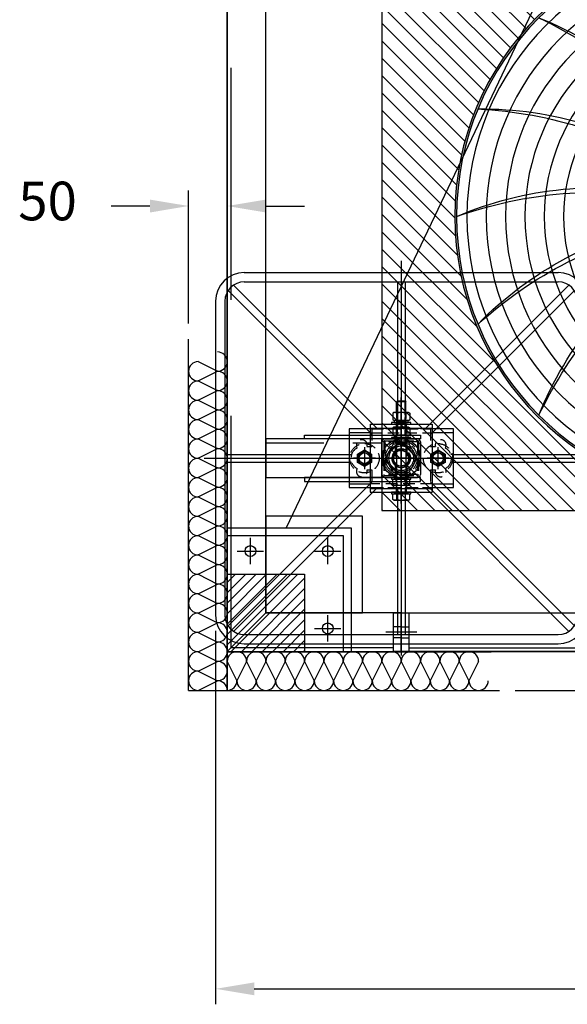
# Model space of a CAD drawing. Extents: x 4304 to 10805, y -11450 to -6190.
# Drawn here: x 4733 to 5441, y -11312 to -10039 of the extents above; entities that cross this region are included whole.
import ezdxf

# ---------------------------------------------------------------- set-up
doc = ezdxf.new("R2010")
doc.units = 0
doc.header["$LTSCALE"] = 60
doc.header["$MEASUREMENT"] = 0
doc.header["$PDSIZE"] = 5
doc.linetypes.add('CENTER', pattern=[50.8, 31.75, -6.35, 6.35, -6.35])
doc.linetypes.add('HIDDEN', pattern=[0.375, 0.25, -0.125])
doc.layers.get('0').update_dxf_attribs({"linetype": 'CONTINUOUS'})
doc.layers.get('Defpoints').update_dxf_attribs({"color": 11, "linetype": 'CONTINUOUS'})
for name, color, linetype in [('CONDENSERS', 2, 'CONTINUOUS'), ('LOUVRE POSTS', 4, 'CONTINUOUS'), ('LOUVRE SCREEN', 3, 'CONTINUOUS'), ('RP CEN', 8, 'CENTER'), ('RP DIM', 3, 'CONTINUOUS'), ('RP FIXINGS', 2, 'CONTINUOUS'), ('RP FRAME', 7, 'CONTINUOUS'), ('RP GRID', 2, 'CONTINUOUS'), ('RP HID', 8, 'HIDDEN'), ('RP LEGS', 7, 'CONTINUOUS'), ('RP LINE', 7, 'CONTINUOUS')]:
    doc.layers.add(name, color=color, linetype=linetype)
doc.styles.get("Standard").update_dxf_attribs({"font": 'ROMANS.SHX', "width": 0.8})
doc.dimstyles.new('Roof Pro 20', dxfattribs={"dimscale": 20, "dimtxt": 2.5, "dimasz": 2.5, "dimexe": 1, "dimexo": 1, "dimgap": 2.5, "dimtad": 0, "dimdec": 0, "dimtxsty": 'Standard', "dimcen": 2, "dimclrd": 3, "dimclre": 3, "dimclrt": 4, "dimadec": 0, "dimazin": 0, "dimtfac": 1, "dimtdec": 0, "dimtofl": 0, "dimtmove": 0, "dimatfit": 3, "dimarcsym": 0})

# ---------------------------------------------------------------- blocks, each defined once
blk = doc.blocks.new('condenser plan')
at = {"layer": 'CONDENSERS'}
h = blk.add_hatch(dxfattribs=at)
h.set_pattern_fill('ANSI31', color=256, scale=5, style=0)
h.set_pattern_definition([(45, (-5610.916, 1408.794), (-11.22532, 11.22532), [])])
h.paths.add_polyline_path([(-460, 380), (460, 380), (460, -380), (-460, -380)])
edge = h.paths.add_edge_path(flags=16)
edge.add_arc((0, 0), 365.8, 0, 360)
h = blk.add_hatch(color=256, dxfattribs=at)
edge = h.paths.add_edge_path()
edge.add_arc((0, 0), 365.8, 0, 360)
edge = h.paths.add_edge_path(flags=16)
edge.add_arc((0, 0), 363.4, 0, 360)
h = blk.add_hatch(color=256, dxfattribs=at)
edge = h.paths.add_edge_path(flags=16)
edge.add_arc((0, 0), 88.1, 0, 360)
edge = h.paths.add_edge_path()
edge.add_arc((0, 0), 100, 0, 360)
blk.add_lwpolyline([(-460, 380), (460, 380), (460, -380), (-460, -380)], close=True, dxfattribs=at)
for radius in [365.8, 363.4, 350, 325, 300, 275, 250, 225, 200, 175, 150, 125, 100, 88.1]:
    blk.add_circle((0, 0), radius, dxfattribs=at)
for centre, radius, start, end in [((424, 181.7), 461.3, 156.8039, 192.2394), ((508.7, 181.7), 540.1, 160.344, 190.3029), ((322.2, 330.1), 461.3, 179.3039, 214.7394), ((400.4, 362.5), 540.1, 182.844, 212.8029), ((461.2, 5.6), 461.3, 134.3039, 169.7394), ((539.5, -26.8), 540.1, 137.844, 167.8029), ((171.3, 428.3), 461.3, 201.8039, 237.2394), ((231.2, 488.2), 540.1, 205.344, 235.3029), ((428.3, -171.3), 461.3, 111.8039, 147.2394), ((488.2, -231.2), 540.1, 115.344, 145.3029), ((-5.6, 461.2), 461.3, 224.3039, 259.7394), ((26.8, 539.5), 540.1, 227.844, 257.8029), ((330.1, -322.2), 461.3, 89.3039, 124.7394), ((362.5, -400.4), 540.1, 92.844, 122.8029), ((181.7, -424), 461.3, 66.8039, 102.2394), ((181.7, -508.7), 540.1, 70.344, 100.3029), ((-181.7, 424), 461.3, 246.8039, 282.2394), ((-181.7, 508.7), 540.1, 250.344, 280.3029), ((-26.8, -539.5), 540.1, 47.844, 77.8029), ((5.6, -461.2), 461.3, 44.3039, 79.7394), ((-231.2, -488.2), 540.1, 25.344, 55.3029), ((-171.3, -428.3), 461.3, 21.8039, 57.2394), ((-362.5, 400.4), 540.1, 272.844, 302.8029), ((-330.1, 322.2), 461.3, 269.3039, 304.7394), ((-488.2, 231.2), 540.1, 295.344, 325.3029), ((-400.4, -362.5), 540.1, 2.844, 32.8029), ((-322.2, -330.1), 461.3, 359.3039, 34.7394), ((-428.3, 171.3), 461.3, 291.8039, 327.2394), ((-539.5, 26.8), 540.1, 317.844, 347.8029), ((-461.2, -5.6), 461.3, 314.3039, 349.7394), ((-424, -181.7), 461.3, 336.8039, 12.2394), ((-508.7, -181.7), 540.1, 340.344, 10.3029)]:
    blk.add_arc(centre, radius, start, end, dxfattribs=at)
blk = doc.blocks.new('corner louvre post plan')
at = {"layer": 'LOUVRE POSTS', "color": 4}
for p, q in [((0, 150), (0, 0)), ((0, 150), (150, 150)), ((150, 150), (150, 0)), ((0, 0), (0, 100)), ((0, 100), (100, 100)), ((100, 100), (100, 0)), ((0, 0), (150, 0)), ((100, 0), (0, 0))]:
    blk.add_line(p, q, dxfattribs=at)
for centre in [(30, 130), (130, 130), (130, 30)]:
    blk.add_circle(centre, 7, dxfattribs=at)
blk = doc.blocks.new('2100x1000 outer grid plan')
at = {"layer": 'RP GRID'}
for p, q in [((-1000, 1050), (-1000, -1050)), ((-160, 1050), (-1000, 1050)), ((-1000, 1050), (-76.2, -890)), ((-160, 890), (-160, 1050)), ((-76.2, 890), (-1000, -1050)), ((0, 890), (-160, 890)), ((0, -890), (0, 890)), ((-160, -890), (-160, -1050)), ((0, -890), (-160, -890)), ((-1000, -1050), (-160, -1050))]:
    blk.add_line(p, q, dxfattribs=at)
blk = doc.blocks.new('*D81')
at = {"layer": 'Defpoints', "color": 0, "transparency": 16777216}
for p in [(4986.5, -10808.8), (9016.6, -10808.8), (9016.6, -11291.8)]:
    blk.add_point(p, dxfattribs=at)
at = {"layer": 'RP DIM', "color": 3, "lineweight": -2, "transparency": 16777216}
for p, q in [((4986.5, -10828.8), (4986.5, -11311.8)), ((9016.6, -10828.8), (9016.6, -11311.8)), ((5036.5, -11291.8), (6402, -11291.8)), ((8966.6, -11291.8), (7601.1, -11291.8))]:
    blk.add_line(p, q, dxfattribs=at)
at = {"layer": 'RP DIM', "color": 3, "transparency": 16777216}
for points in [[(5036.5, -11283.5), (5036.5, -11300.1), (4986.5, -11291.8)], [(8966.6, -11283.5), (8966.6, -11300.1), (9016.6, -11291.8)]]:
    blk.add_solid(points, dxfattribs=at)
at = {"layer": 'RP DIM', "color": 4, "transparency": 16777216, "insert": (7001.5, -11291.8), "char_height": 50, "attachment_point": 5}
blk.add_mtext('4030%%P OVERALL FOOTPRINT LENGTH', dxfattribs=at)
blk = doc.blocks.new('*D97')
at = {"layer": 'Defpoints', "color": 0, "transparency": 16777216}
for p in [(4951.5, -10279.7), (5001.5, -10416.6), (4951.5, -10451.8)]:
    blk.add_point(p, dxfattribs=at)
at = {"layer": 'RP DIM', "color": 3, "lineweight": -2, "transparency": 16777216}
for p, q in [((4951.5, -10431.8), (4951.5, -10259.7)), ((5001.5, -10396.6), (5001.5, -10259.7)), ((4901.5, -10279.7), (4851.5, -10279.7)), ((5051.5, -10279.7), (5101.5, -10279.7))]:
    blk.add_line(p, q, dxfattribs=at)
at = {"layer": 'RP DIM', "color": 3, "transparency": 16777216}
for points in [[(4901.5, -10271.4), (4901.5, -10288.1), (4951.5, -10279.7)], [(5051.5, -10271.4), (5051.5, -10288.1), (5001.5, -10279.7)]]:
    blk.add_solid(points, dxfattribs=at)
at = {"layer": 'RP DIM', "color": 4, "transparency": 16777216, "insert": (4769.2, -10279.7), "char_height": 50, "attachment_point": 5}
blk.add_mtext('50', dxfattribs=at)
blk = doc.blocks.new('*D98')
at = {"layer": 'Defpoints', "color": 0, "transparency": 16777216}
for p in [(5353.7, -10855.8), (5543.9, -10855.8), (5353.7, -10905.9)]:
    blk.add_point(p, dxfattribs=at)
at = {"layer": 'RP DIM', "color": 3, "lineweight": -2, "transparency": 16777216}
for p, q in [((5543.9, -10805.8), (5543.9, -10755.8)), ((5373.7, -10855.8), (5563.9, -10855.8)), ((5373.7, -10905.9), (5563.9, -10905.9)), ((5543.9, -10955.9), (5543.9, -11005.9))]:
    blk.add_line(p, q, dxfattribs=at)
at = {"layer": 'RP DIM', "color": 3, "transparency": 16777216}
for points in [[(5535.6, -10805.8), (5552.2, -10805.8), (5543.9, -10855.8)], [(5535.6, -10955.9), (5552.2, -10955.9), (5543.9, -10905.9)]]:
    blk.add_solid(points, dxfattribs=at)
at = {"layer": 'RP DIM', "color": 4, "transparency": 16777216, "insert": (5543.9, -11088.3), "char_height": 50, "attachment_point": 5, "rotation": 90}
blk.add_mtext('50', dxfattribs=at)
blk = doc.blocks.new('A$C2F4E0945')
at = {"layer": 'RP FRAME', "color": 8, "linetype": 'HIDDEN', "ltscale": 20}
for p, q in [((10, 20), (1590, 20)), ((0, 7), (10, 7)), ((0, -7), (10, -7))]:
    blk.add_line(p, q, dxfattribs=at)
at = {"layer": 'RP FRAME', "color": 8, "linetype": 'CENTER'}
blk.add_line((20, 0), (-10, 0), dxfattribs=at)
at = {"layer": 'RP FRAME'}
for points in [[(0, -25), (1600, -25), (1600, 25), (0, 25)], [(0, -25), (10, -25), (10, 25), (0, 25)]]:
    blk.add_lwpolyline(points, close=True, dxfattribs=at)
blk = doc.blocks.new('A$C54D73906')
at = {"layer": 'RP FRAME', "color": 8, "linetype": 'HIDDEN', "ltscale": 20}
for p, q in [((-220, -2070.1), (-220, 20)), ((-10, 20), (-220, 20)), ((0, 7), (-10, 7)), ((0, -7), (-10, -7)), ((-7, -195), (-7, -200)), ((7, -195), (7, -200)), ((-7, -250), (-7, -255)), ((7, -250), (7, -255)), ((-7, -1850), (-7, -1855)), ((7, -1850), (7, -1855)), ((0, -2043), (-10, -2043)), ((0, -2057), (-10, -2057)), ((-10, -2070), (-220, -2070))]:
    blk.add_line(p, q, dxfattribs=at)
at = {"layer": 'RP FRAME', "color": 8, "linetype": 'CENTER'}
for p, q in [((-95, -22), (-95, 12)), ((-112, -5), (-78, -5)), ((10, 0), (-20, 0)), ((-195, -122), (-195, -88)), ((-95, -122), (-95, -88)), ((-210, -113), (-235, -113)), ((-212, -105), (-178, -105)), ((-112, -105), (-78, -105)), ((-210, -153), (-235, -153)), ((0, -185), (0, -265)), ((-210, -897), (-235, -897)), ((-210, -937), (-235, -937)), ((0, -1785), (0, -1865)), ((-195, -1962), (-195, -1928)), ((-95, -1962), (-95, -1928)), ((-212, -1945), (-178, -1945)), ((-112, -1945), (-78, -1945)), ((-95, -2062), (-95, -2028)), ((-112, -2045), (-78, -2045)), ((10, -2050), (-20, -2050))]:
    blk.add_line(p, q, dxfattribs=at)
at = {"layer": 'RP FRAME', "color": 8, "linetype": 'HIDDEN'}
for p, q in [((-225, -103), (-220, -103)), ((-225, -123), (-220, -123)), ((-225, -143), (-220, -143)), ((-225, -163), (-220, -163)), ((-225, -887), (-220, -887)), ((-225, -907), (-220, -907)), ((-225, -927), (-220, -927)), ((-225, -947), (-220, -947))]:
    blk.add_line(p, q, dxfattribs=at)
at = {"layer": 'RP FRAME', "color": 8, "linetype": 'HIDDEN', "ltscale": 2}
for p, q in [((-185, -1018), (-175, -1018)), ((-185, -1032), (-175, -1032))]:
    blk.add_line(p, q, dxfattribs=at)
at = {"layer": 'RP FRAME', "color": 8, "linetype": 'CENTER', "ltscale": 2}
blk.add_line((-195, -1025), (-165, -1025), dxfattribs=at)
at = {"layer": 'RP FRAME'}
for points in [[(-225, 25), (0, 25), (0, -25), (-175, -25)], [(-225, -2075), (-175, -2025), (-175, -25), (-225, 25)], [(-10, 25), (0, 25), (0, -25), (-10, -25)], [(-50, -150), (-175, -150), (-175, -25), (-50, -25)], [(-25, -200), (-175, -200), (-175, -250), (-25, -250)], [(-125, -195), (25, -195), (25, -200), (-125, -200)], [(-125, -255), (25, -255), (25, -250), (-125, -250)], [(-25, -1800), (-175, -1800), (-175, -1850), (-25, -1850)], [(-125, -1795), (25, -1795), (25, -1800), (-125, -1800)], [(-125, -1855), (25, -1855), (25, -1850), (-125, -1850)], [(-50, -1900), (-175, -1900), (-175, -2025), (-50, -2025)], [(-225, -2075), (0, -2075), (0, -2025), (-175, -2025)], [(-10, -2025), (0, -2025), (0, -2075), (-10, -2075)]]:
    blk.add_lwpolyline(points, close=True, dxfattribs=at)
at = {"layer": 'RP FRAME', "color": 8, "linetype": 'HIDDEN', "ltscale": 2}
blk.add_lwpolyline([(-185, -1050), (-175, -1050), (-175, -1000), (-185, -1000)], close=True, dxfattribs=at)
at = {"layer": 'RP FRAME'}
for centre in [(-95, -5), (-195, -105), (-95, -105), (-195, -1945), (-95, -1945), (-95, -2045)]:
    blk.add_circle(centre, 7, dxfattribs=at)
at = {"layer": 'RP LEGS', "linetype": 'Continuous'}
for p, q in [((-25, -200), (-25, -250)), ((-25, -1800), (-25, -1850))]:
    blk.add_line(p, q, dxfattribs=at)
at = {"layer": 'RP LEGS', "color": 8, "linetype": 'HIDDEN', "ltscale": 5}
for p, q in [((-175, -205), (-25, -205)), ((-175, -1805), (-25, -1805))]:
    blk.add_line(p, q, dxfattribs=at)
blk = doc.blocks.new('A$C560F3D63')
at = {"layer": 'RP CEN'}
for p, q in [((0, 255), (0, -255)), ((0, 255), (0, -255)), ((-255, 0), (255, 0))]:
    blk.add_line(p, q, dxfattribs=at)
at = {"layer": 'RP HID'}
for p, q in [((-36.9, 44), (-30.9, 38)), ((30.9, 38), (36.9, 44)), ((-38, 30.9), (-45.1, 38)), ((-38, 38), (38, 38)), ((-38, 38), (-38, 15)), ((38, 38), (38, 15)), ((38, 30.9), (45.1, 38)), ((-44.3, 15), (-38, 15)), ((21, 21), (-21, 21)), ((-21, 21), (-21, -21)), ((21, 21), (21, -21)), ((38, 15), (44.3, 15)), ((-67.5, 5), (-64.1, 5)), ((67.5, 5), (64.1, 5)), ((-67.5, -5), (-64.1, -5)), ((67.5, -5), (64.1, -5)), ((-44.3, -15), (-38, -15)), ((-38, -15), (-38, -38)), ((21, -21), (-21, -21)), ((38, -15), (38, -38)), ((38, -15), (44.3, -15)), ((-45.1, -38), (-38, -30.9)), ((-38, -38), (38, -38)), ((-36.9, -44), (-30.9, -38)), ((30.9, -38), (36.9, -44)), ((45.1, -38), (38, -30.9))]:
    blk.add_line(p, q, dxfattribs=at)
for centre, radius in [((-47.5, 0), 19), ((47.5, 0), 19), ((-47.5, 0), 8), ((47.5, 0), 8)]:
    blk.add_circle(centre, radius, dxfattribs=at)
for centre, radius, start, end in [((-50, 0), 15, 117.5625, 242.4375), ((-51, 17), 7, 343.3985, 211.9321), ((51, 17), 7, 328.0679, 196.6015), ((50, 0), 15, 297.5625, 62.4375), ((-51, -17), 7, 148.0679, 16.6015), ((51, -17), 7, 163.3985, 31.9321)]:
    blk.add_arc(centre, radius, start, end, dxfattribs=at)
at = {"layer": 'RP LINE'}
for p, q in [((-203, 240), (203, 240)), ((-223.9, 216.8), (-45.1, 38)), ((-216.8, 223.9), (-36.9, 44)), ((-203, 228), (203, 228)), ((-5, 228), (-5, 38)), ((5, 228), (5, 38)), ((216.8, 223.9), (36.9, 44)), ((223.9, 216.8), (45.1, 38)), ((-240, 203), (-240, -203)), ((-240, 203), (-240, -203)), ((-228, 203), (-228, -203)), ((-228, 203), (-228, -203)), ((228, 203), (228, -203)), ((228, 203), (228, -203)), ((240, 203), (240, -203)), ((240, 203), (240, -203)), ((-228, 5), (-67.5, 5)), ((67.5, 5), (228, 5)), ((-228, -5), (-67.5, -5)), ((67.5, -5), (228, -5)), ((-45.1, -38), (-223.9, -216.8)), ((-5, -38), (-5, -228)), ((5, -38), (5, -228)), ((45.1, -38), (223.9, -216.8)), ((-36.9, -44), (-216.8, -223.9)), ((36.9, -44), (216.8, -223.9)), ((-203, -228), (203, -228)), ((-203, -240), (203, -240))]:
    blk.add_line(p, q, dxfattribs=at)
for centre, radius, start, end in [((-203, 203), 37, 90, 180), ((203, 203), 37, 0, 90), ((-203, 203), 25, 90, 180), ((203, 203), 25, 0, 90), ((-203, -203), 37, 180, 270), ((-203, -203), 25, 180, 270), ((203, -203), 25, 270, 0), ((203, -203), 37, 270, 0)]:
    blk.add_arc(centre, radius, start, end, dxfattribs=at)
blk = doc.blocks.new('A$C65874E37')
at = {"layer": 'RP CEN'}
for p, q in [((0, 18.5), (0, -18.5)), ((18.5, 0), (-18.5, 0))]:
    blk.add_line(p, q, dxfattribs=at)
at = {"layer": 'RP HID'}
blk.add_circle((0, 0), 12, dxfattribs=at)
blk.add_arc((0, 0), 10, 63.1051, 24.486, dxfattribs=at)
blk = doc.blocks.new('A$C720E2EC4')
at = {"layer": 'RP CEN'}
for p, q in [((0, -47.6), (0, 47.6)), ((-51.6, 0), (51.6, 0))]:
    blk.add_line(p, q, dxfattribs=at)
at = {"layer": 'RP HID'}
for p, q in [((-22.5, -21), (-22.5, 21)), ((-21, 22.5), (21, 22.5)), ((22.5, -21), (22.5, 21)), ((-44, 6.5), (-39, 6.5)), ((39, 6.5), (44, 6.5)), ((-44, -6.5), (-39, -6.5)), ((39, -6.5), (44, -6.5)), ((-21, -22.5), (21, -22.5))]:
    blk.add_line(p, q, dxfattribs=at)
for centre, start, end in [((-21, 21), 90, 180), ((21, 21), 0, 90), ((-21, -21), 180, 270), ((21, -21), 270, 0)]:
    blk.add_arc(centre, 1.5, start, end, dxfattribs=at)
at = {"layer": 'RP LINE'}
for p, q in [((-44, 40), (44, 40)), ((-44, -40), (-44, 40)), ((-39, -40), (-39, 40)), ((39, -40), (39, 40)), ((44, -40), (44, 40)), ((-25, -21), (-25, 21)), ((-21, 25), (21, 25)), ((25, -21), (25, 21)), ((-21, -25), (21, -25)), ((-44, -40), (44, -40))]:
    blk.add_line(p, q, dxfattribs=at)
blk.add_circle((0, 0), 16, dxfattribs=at)
for centre, start, end in [((-21, 21), 90, 180), ((21, 21), 0, 90), ((-21, -21), 180, 270), ((21, -21), 270, 0)]:
    blk.add_arc(centre, 4, start, end, dxfattribs=at)
blk.add_blockref('A$C65874E37', (0, 0), dxfattribs=at)
blk = doc.blocks.new('A$C6A934C87')
at = {"color": 2}
blk.add_lwpolyline([(9.2, -5.3), (0, -10.7), (-9.2, -5.3), (-9.2, 5.3), (0, 10.7), (9.2, 5.3)], close=True, dxfattribs=at)
blk.add_circle((0, 0), 8.75, dxfattribs=at)
blk = doc.blocks.new('A$C2FD80E96')
at = {"layer": 'RP CEN'}
blk.add_line((0, 13.4), (0, -3.4), dxfattribs=at)
at = {"layer": 'RP FIXINGS'}
for p, q in [((-9.5, 10), (-11, 9.2)), ((-11, 9.2), (-11, 0.8)), ((-9.5, 0), (-11, 0.8)), ((9.5, 10), (-9.5, 10)), ((-5.5, 9.2), (-5.5, 0.8)), ((5.5, 9.2), (5.5, 0.8)), ((9.5, 10), (11, 9.2)), ((9.5, 0), (11, 0.8)), ((11, 9.2), (11, 0.8)), ((9.5, 0), (-9.5, 0))]:
    blk.add_line(p, q, dxfattribs=at)
for centre, radius, start, end in [((-8.2, 5.1), 4.86, 55.6158, 124.3842), ((-8.2, 4.9), 4.86, 235.6158, 304.3842), ((0, -8.2), 18.2, 72.412, 107.588), ((0, 18.2), 18.2, 252.412, 287.588), ((8.2, 5.1), 4.86, 55.6158, 124.3842), ((8.2, 4.9), 4.86, 235.6158, 304.3842)]:
    blk.add_arc(centre, radius, start, end, dxfattribs=at)
blk = doc.blocks.new('A$C2C1E6626')
at = {"layer": 'RP CEN'}
for p, q in [((0, -14.5), (0, 122.5)), ((0, 108.4), (0, 84.6))]:
    blk.add_line(p, q, dxfattribs=at)
at = {"layer": 'RP FIXINGS'}
for p, q in [((-6, 116.9), (-4.9, 118)), ((-6, 103), (-6, 116.9)), ((6, 116.9), (-6, 116.9)), ((-4.9, 103), (-4.9, 118)), ((-4.9, 118), (4.9, 118)), ((4.9, 103), (4.9, 118)), ((4.9, 118), (6, 116.9)), ((6, 103), (6, 116.9)), ((11, -2.4), (-11, -2.4)), ((-11, -9.2), (-11, -2.4)), ((-9.5, -10), (-11, -9.2)), ((-9.5, -10), (9.5, -10)), ((9.2, -2), (-9.2, -2)), ((-9.2, -2.4), (-9.2, -2)), ((-5.5, -9.2), (-5.5, -2.4)), ((5.5, -9.2), (5.5, -2.4)), ((9.2, -2.4), (9.2, -2)), ((9.5, -10), (11, -9.2)), ((11, -9.2), (11, -2.4))]:
    blk.add_line(p, q, dxfattribs=at)
for points in [[(-12.5, 88), (12.5, 88), (12.5, 90), (-12.5, 90)], [(9, 93), (-9, 93), (-9, 90), (9, 90)], [(-12.5, -2), (12.5, -2), (12.5, 0), (-12.5, 0)]]:
    blk.add_lwpolyline(points, close=True, dxfattribs=at)
for centre, radius, start, end in [((-8.2, -5.1), 4.86, 235.6158, 304.3842), ((0, 8.2), 18.2, 252.412, 287.588), ((8.2, -5.1), 4.86, 235.6158, 304.3842)]:
    blk.add_arc(centre, radius, start, end, dxfattribs=at)
at = {"layer": 'RP HID', "ltscale": 0.5}
for p, q in [((-6, 103), (-6, -0.9)), ((-4.9, 89), (-4.9, 103)), ((4.9, 89), (4.9, 103)), ((6, 103), (6, -0.9)), ((-6, 87.9), (-4.9, 89)), ((6, 87.9), (-6, 87.9)), ((-4.9, 89), (4.9, 89)), ((4.9, 89), (6, 87.9))]:
    blk.add_line(p, q, dxfattribs=at)
for centre, start, end in [((-7.1, -0.9), 270, 0), ((7.1, -0.9), 180, 270)]:
    blk.add_arc(centre, 1.1, start, end, dxfattribs=at)
at = {"layer": 'RP LINE'}
blk.add_blockref('A$C2FD80E96', (0, 93), dxfattribs=at)
blk = doc.blocks.new('A$C7DA84E46')
at = {"layer": 'RP CEN'}
for p, q in [((0, 45.5), (0, -45.5)), ((-47.5, 14.1), (-47.5, -14.1)), ((47.5, 14.1), (47.5, -14.1)), ((-33.4, 0), (-61.6, 0)), ((61.6, 0), (33.4, 0))]:
    blk.add_line(p, q, dxfattribs=at)
at = {"layer": 'RP HID'}
for p, q in [((40, 38), (-40, 38)), ((-40, 33), (40, 33)), ((-6.4, 38), (-6.4, 33)), ((7, 38), (7, 33)), ((40, -33), (-40, -33)), ((-40, -38), (40, -38)), ((-6.4, -33), (-6.4, -38)), ((7, -33), (7, -38))]:
    blk.add_line(p, q, dxfattribs=at)
at = {"layer": 'RP LINE'}
for p, q in [((-67.5, 38), (-67.5, -38)), ((-40, 38), (-67.5, 38)), ((-40, 33), (-67.5, 33)), ((67.5, 38), (40, 38)), ((67.5, 33), (40, 33)), ((67.5, -38), (67.5, 38)), ((-67.5, -33), (-40, -33)), ((-67.5, -38), (-40, -38)), ((40, -33), (67.5, -33)), ((40, -38), (67.5, -38))]:
    blk.add_line(p, q, dxfattribs=at)
for centre in [(-47.5, 0), (47.5, 0)]:
    blk.add_circle(centre, 7, dxfattribs=at)
blk = doc.blocks.new('A$C1F2E0B9C')
at = {"layer": 'RP FIXINGS'}
blk.add_lwpolyline([(-10.4, 18), (-20.8, 0), (-10.4, -18), (10.4, -18), (20.8, 0), (10.4, 18)], close=True, dxfattribs=at)
for radius in [18, 10.5]:
    blk.add_circle((0, 0), radius, dxfattribs=at)
blk.add_arc((0, 0), 12, 63.3149, 38.1212, dxfattribs=at)
blk = doc.blocks.new('A$C71AD0220')
at = {"layer": 'RP CEN', "ltscale": 0.5}
for p, q in [((0, 33.3), (0, -33.3)), ((-33.3, 0), (33.3, 0))]:
    blk.add_line(p, q, dxfattribs=at)
at = {"layer": 'RP HID'}
for p, q in [((-7.5, 20.4), (-8.3, 21.2)), ((-7.5, -20.4), (-7.5, 20.4)), ((-7.5, 20.4), (7.5, 20.4)), ((7.5, 20.4), (8.3, 21.2)), ((7.5, -20.4), (7.5, 20.4)), ((-7.5, -20.4), (-8.3, -21.2)), ((-7.5, -20.4), (7.5, -20.4)), ((7.5, -20.4), (8.3, -21.2))]:
    blk.add_line(p, q, dxfattribs=at)
for radius in [22.8, 20.7, 10]:
    blk.add_circle((0, 0), radius, dxfattribs=at)
blk.add_arc((0, 0), 12, 49.84, 27.5131, dxfattribs=at)
at = {"layer": 'RP LINE'}
for p, q in [((-23, -9.8), (-23, 9.8)), ((23, -9.8), (23, 9.8))]:
    blk.add_line(p, q, dxfattribs=at)
blk.add_circle((0, 0), 25, dxfattribs=at)
blk = doc.blocks.new('A$C65AB7BC0')
at = {"layer": 'RP CEN'}
for p, q in [((14.5, 0), (-77.5, 0)), ((-66.4, 0), (-49.6, 0))]:
    blk.add_line(p, q, dxfattribs=at)
at = {"layer": 'RP FIXINGS'}
for p, q in [((-73, 4.9), (-71.9, 6)), ((-65, 4.9), (-73, 4.9)), ((-73, -4.9), (-73, 4.9)), ((-65, 6), (-71.9, 6)), ((-71.9, 6), (-71.9, -6)), ((2, 9.2), (2, -9.2)), ((2.4, 9.2), (2, 9.2)), ((2.4, 11), (2.4, -11)), ((9.2, 11), (2.4, 11)), ((9.2, 5.5), (2.4, 5.5)), ((10, 9.5), (9.2, 11)), ((10, -9.5), (10, 9.5)), ((-65, -4.9), (-73, -4.9)), ((-71.9, -6), (-73, -4.9)), ((-65, -6), (-71.9, -6)), ((2.4, -9.2), (2, -9.2)), ((9.2, -5.5), (2.4, -5.5)), ((9.2, -11), (2.4, -11)), ((10, -9.5), (9.2, -11))]:
    blk.add_line(p, q, dxfattribs=at)
for points in [[(-55, 9), (-55, -9), (-52, -9), (-52, 9)], [(-50, -12.5), (-50, 12.5), (-52, 12.5), (-52, -12.5)], [(2, -12.5), (2, 12.5), (0, 12.5), (0, -12.5)]]:
    blk.add_lwpolyline(points, close=True, dxfattribs=at)
for centre, radius, start, end in [((5.1, 8.2), 4.86, 325.6158, 34.3842), ((-8.2, 0), 18.2, 342.412, 17.588), ((5.1, -8.2), 4.86, 325.6158, 34.3842)]:
    blk.add_arc(centre, radius, start, end, dxfattribs=at)
at = {"layer": 'RP HID', "ltscale": 0.5}
for p, q in [((-65, 6), (0.9, 6)), ((-43, 4.9), (-65, 4.9)), ((-43, 4.9), (-41.9, 6)), ((-43, -4.9), (-43, 4.9)), ((-41.9, 6), (-41.9, -6)), ((-43, -4.9), (-65, -4.9)), ((-65, -6), (0.9, -6)), ((-41.9, -6), (-43, -4.9))]:
    blk.add_line(p, q, dxfattribs=at)
for centre, start, end in [((0.9, 7.1), 270, 0), ((0.9, -7.1), 0, 90)]:
    blk.add_arc(centre, 1.1, start, end, dxfattribs=at)
at = {"layer": 'RP LINE', "rotation": 90}
blk.add_blockref('A$C2FD80E96', (-55, 0), dxfattribs=at)
blk = doc.blocks.new('A$C5A6E3A36')
at = {"layer": 'RP LINE'}
for name, p in [('A$C2C1E6626', (0, -44)), ('A$C7DA84E46', (0, 0)), ('A$C71AD0220', (0, 0)), ('A$C1F2E0B9C', (0, 0)), ('A$C6A934C87', (-47.5, 0)), ('A$C6A934C87', (47.6, 0))]:
    blk.add_blockref(name, p, dxfattribs=at)
at = {"layer": 'RP LINE', "rotation": 270}
for name, p in [('A$C720E2EC4', (0, 0)), ('A$C65AB7BC0', (0, -25))]:
    blk.add_blockref(name, p, dxfattribs=at)
blk = doc.blocks.new('A$C4D01145B')
at = {"layer": 'RP LINE'}
for name in ['A$C560F3D63', 'A$C5A6E3A36']:
    blk.add_blockref(name, (0, 0), dxfattribs=at)
blk = doc.blocks.new('A$C6EA62E6C')
at = {"layer": 'LOUVRE POSTS'}
h = blk.add_hatch(dxfattribs=at)
h.set_pattern_fill('ANSI31', color=256, scale=3, style=0)
h.set_pattern_definition([(45, (129.742, -3676.484), (-6.73519, 6.73519), [])])
h.paths.add_polyline_path([(511.4, -2922.2), (411.4, -2922.2), (411.4, -3022.2), (511.4, -3022.2)])
at = {"layer": 'LOUVRE SCREEN'}
for p, q in [((411.4, -3072.2), (411.4, -2582.9)), ((361.4, -3072.2), (361.4, -2618.1)), ((373.9, -2647.2), (398.9, -2659.7)), ((373.9, -2672.2), (398.9, -2659.7)), ((373.9, -2672.2), (398.9, -2684.7)), ((373.9, -2697.2), (398.9, -2684.7)), ((373.9, -2697.2), (398.9, -2684.7)), ((373.9, -2697.2), (398.9, -2709.7)), ((373.9, -2722.2), (398.9, -2709.7)), ((373.9, -2722.2), (398.9, -2734.7)), ((373.9, -2747.2), (398.9, -2734.7)), ((373.9, -2747.2), (398.9, -2734.7)), ((373.9, -2747.2), (398.9, -2759.7)), ((373.9, -2772.2), (398.9, -2759.7)), ((373.9, -2772.2), (398.9, -2784.7)), ((373.9, -2797.2), (398.9, -2784.7)), ((373.9, -2797.2), (398.9, -2784.7)), ((373.9, -2797.2), (398.9, -2809.7)), ((373.9, -2822.2), (398.9, -2809.7)), ((373.9, -2822.2), (398.9, -2834.7)), ((373.9, -2847.2), (398.9, -2834.7)), ((373.9, -2847.2), (398.9, -2834.7)), ((373.9, -2847.2), (398.9, -2859.7)), ((373.9, -2872.2), (398.9, -2859.7)), ((373.9, -2872.2), (398.9, -2884.7)), ((373.9, -2897.2), (398.9, -2884.7)), ((373.9, -2897.2), (398.9, -2884.7)), ((373.9, -2897.2), (398.9, -2909.7)), ((373.9, -2922.2), (398.9, -2909.7)), ((373.9, -2922.2), (398.9, -2934.7)), ((373.9, -2947.2), (398.9, -2934.7)), ((373.9, -2947.2), (398.9, -2934.7)), ((373.9, -2947.2), (398.9, -2959.7)), ((373.9, -2972.2), (398.9, -2959.7)), ((373.9, -2972.2), (398.9, -2984.7)), ((373.9, -2997.2), (398.9, -2984.7)), ((373.9, -2997.2), (398.9, -2984.7)), ((373.9, -2997.2), (398.9, -3009.7)), ((373.9, -3022.2), (398.9, -3009.7)), ((373.9, -3022.2), (398.9, -3034.7)), ((411.4, -3022.2), (752.7, -3022.2)), ((411.4, -3022.2), (411.4, -3072.2)), ((373.9, -3047.2), (398.9, -3034.7)), ((373.9, -3047.2), (398.9, -3034.7)), ((411.4, -3034.7), (423.9, -3059.7)), ((436.4, -3034.7), (423.9, -3059.7)), ((436.4, -3034.7), (448.9, -3059.7)), ((436.4, -3034.7), (448.9, -3059.7)), ((461.4, -3034.7), (448.9, -3059.7)), ((461.4, -3034.7), (473.9, -3059.7)), ((486.4, -3034.7), (473.9, -3059.7)), ((486.4, -3034.7), (498.9, -3059.7)), ((486.4, -3034.7), (498.9, -3059.7)), ((511.4, -3034.7), (498.9, -3059.7)), ((511.4, -3034.7), (523.9, -3059.7)), ((536.4, -3034.7), (523.9, -3059.7)), ((536.4, -3034.7), (548.9, -3059.7)), ((536.4, -3034.7), (548.9, -3059.7)), ((561.4, -3034.7), (548.9, -3059.7)), ((561.4, -3034.7), (573.9, -3059.7)), ((586.4, -3034.7), (573.9, -3059.7)), ((586.4, -3034.7), (598.9, -3059.7)), ((586.4, -3034.7), (598.9, -3059.7)), ((611.4, -3034.7), (598.9, -3059.7)), ((611.4, -3034.7), (623.9, -3059.7)), ((636.4, -3034.7), (623.9, -3059.7)), ((636.4, -3034.7), (648.9, -3059.7)), ((636.4, -3034.7), (648.9, -3059.7)), ((661.4, -3034.7), (648.9, -3059.7)), ((661.4, -3034.7), (673.9, -3059.7)), ((686.4, -3034.7), (673.9, -3059.7)), ((686.4, -3034.7), (698.9, -3059.7)), ((686.4, -3034.7), (698.9, -3059.7)), ((711.4, -3034.7), (698.9, -3059.7)), ((711.4, -3034.7), (723.9, -3059.7)), ((736.4, -3034.7), (723.9, -3059.7)), ((373.9, -3047.2), (398.9, -3059.7)), ((373.9, -3072.2), (398.9, -3059.7)), ((361.4, -3072.2), (411.4, -3072.2)), ((411.4, -3072.2), (763.6, -3072.2))]:
    blk.add_line(p, q, dxfattribs=at)
for centre, start, end in [((398.9, -2647.2), 270, 90), ((373.9, -2659.7), 90, 270), ((398.9, -2672.2), 270, 90), ((373.9, -2684.7), 90, 270), ((398.9, -2697.2), 270, 90), ((373.9, -2709.7), 90, 270), ((398.9, -2722.2), 270, 90), ((373.9, -2734.7), 90, 270), ((398.9, -2747.2), 270, 90), ((373.9, -2759.7), 90, 270), ((398.9, -2772.2), 270, 90), ((373.9, -2784.7), 90, 270), ((398.9, -2797.2), 270, 90), ((373.9, -2809.7), 90, 270), ((398.9, -2822.2), 270, 90), ((373.9, -2834.7), 90, 270), ((398.9, -2847.2), 270, 90), ((373.9, -2859.7), 90, 270), ((398.9, -2872.2), 270, 90), ((373.9, -2884.7), 90, 270), ((398.9, -2897.2), 270, 90), ((373.9, -2909.7), 90, 270), ((398.9, -2922.2), 270, 90), ((373.9, -2934.7), 90, 270), ((398.9, -2947.2), 270, 90), ((373.9, -2959.7), 90, 270), ((398.9, -2972.2), 270, 90), ((373.9, -2984.7), 90, 270), ((398.9, -2997.2), 270, 90), ((373.9, -3009.7), 90, 270), ((398.9, -3022.2), 270, 90), ((373.9, -3034.7), 90, 270), ((423.9, -3034.7), 0, 180), ((448.9, -3034.7), 0, 180), ((473.9, -3034.7), 0, 180), ((498.9, -3034.7), 0, 180), ((523.9, -3034.7), 0, 180), ((548.9, -3034.7), 0, 180), ((573.9, -3034.7), 0, 180), ((598.9, -3034.7), 0, 180), ((623.9, -3034.7), 0, 180), ((648.9, -3034.7), 0, 180), ((673.9, -3034.7), 0, 180), ((698.9, -3034.7), 0, 180), ((723.9, -3034.7), 0, 180), ((398.9, -3047.2), 270, 90), ((373.9, -3059.7), 90, 270), ((398.9, -3072.2), 0, 90), ((411.4, -3059.7), 270, 0), ((436.4, -3059.7), 180, 0), ((461.4, -3059.7), 180, 0), ((486.4, -3059.7), 180, 0), ((511.4, -3059.7), 180, 0), ((536.4, -3059.7), 180, 0), ((561.4, -3059.7), 180, 0), ((586.4, -3059.7), 180, 0), ((611.4, -3059.7), 180, 0), ((636.4, -3059.7), 180, 0), ((661.4, -3059.7), 180, 0), ((686.4, -3059.7), 180, 0), ((711.4, -3059.7), 180, 0), ((736.4, -3059.7), 180, 0)]:
    blk.add_arc(centre, 12.5, start, end, dxfattribs=at)
at = {"layer": 'CONDENSERS', "xscale": -1, "rotation": 180}
blk.add_blockref('condenser plan', (1071.4, -2459.6), dxfattribs=at)
at = {"layer": 'RP FRAME'}
for name, p in [('A$C54D73906', (636.4, -947.1)), ('A$C4D01145B', (636.4, -2772.1)), ('corner louvre post plan', (411.4, -3022.2))]:
    blk.add_blockref(name, p, dxfattribs=at)
at = {"layer": 'RP FRAME', "xscale": -1, "rotation": 180}
blk.add_blockref('A$C2F4E0945', (636.4, -2997.1), dxfattribs=at)
at = {"layer": 'RP GRID', "xscale": -1}
blk.add_blockref('2100x1000 outer grid plan', (411.5, -1972.2), dxfattribs=at)
at = {"layer": 'RP DIM'}
dim = blk.add_linear_dim(base=(361.4, -2446.1), p1=(411.4, -2582.9), p2=(361.4, -2618.1), dimstyle='Roof Pro 20', dxfattribs=at)
dim.commit()
dim.dimension.update_dxf_attribs({"geometry": '*D97', "text_midpoint": (179, -2446.1), "insert": (-4590.1, 7833.7)})
dim = blk.add_linear_dim(base=(953.8, -3022.1), p1=(763.6, -3072.2), p2=(763.6, -3022.1), angle=90, dimstyle='Roof Pro 20', dxfattribs=at)
dim.commit()
dim.dimension.update_dxf_attribs({"geometry": '*D98', "text_midpoint": (953.8, -3254.6), "dimtype": 128, "insert": (-4590.1, 7833.7)})
dim = blk.add_linear_dim(base=(4426.4, -3458.1), p1=(396.4, -2975.1), p2=(4426.4, -2975.1), text='<>%%P OVERALL FOOTPRINT LENGTH', dimstyle='Roof Pro 20', dxfattribs=at)
dim.commit()
dim.dimension.update_dxf_attribs({"geometry": '*D81', "text_midpoint": (2411.4, -3458.1), "insert": (-4590.1, 7833.7)})

msp = doc.modelspace()

# ---------------------------------------------------------------- block references
msp.add_blockref('A$C6EA62E6C', (4590.1, -7833.7))

doc.saveas('drawing.dxf')
